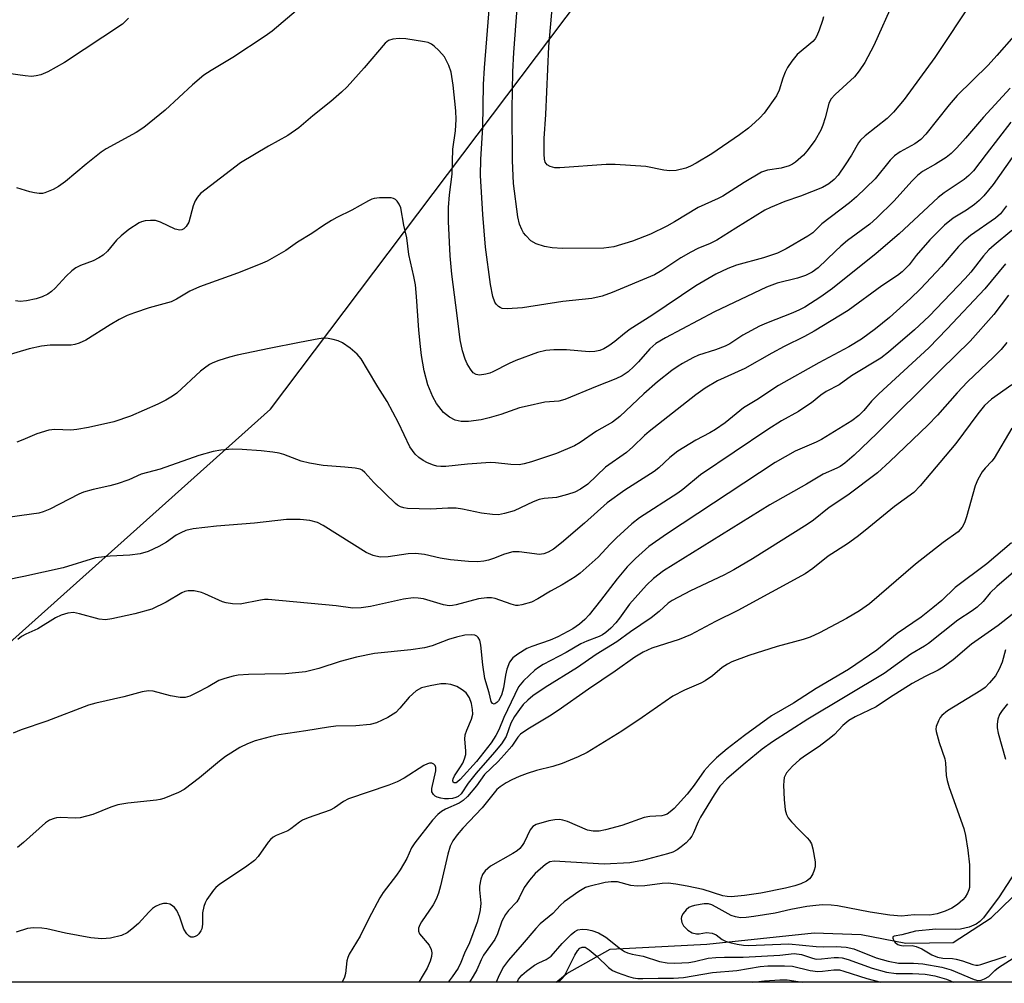
# Model space of a CAD drawing. Units: inches. Extents: x 1273765 to 1279765, y 537451 to 541451.
# Drawn here: x 1274477 to 1274702, y 537451 to 537670 of the extents above; entities that cross this region are included whole.
import ezdxf

# ---------------------------------------------------------------- set-up
doc = ezdxf.new("R2010")
doc.units = ezdxf.units.IN
doc.header["$MEASUREMENT"] = 0
for name, color, linetype in [('HYDRO-Single Line Stream', 4, 'Continuous'), ('NTRL-Trees', 3, 'Continuous'), ('Undefined', 1, 'Continuous')]:
    doc.layers.add(name, color=color, linetype=linetype)

msp = doc.modelspace()

# ---------------------------------------------------------------- linework, layer by layer
at = {"layer": 'HYDRO-Single Line Stream'}
msp.add_lwpolyline([(1274599.6, 537451.34), (1274599.61, 537451.35), (1274602.06, 537453.28), (1274611.88, 537458.87), (1274633.9, 537459.98), (1274658.33, 537462.55), (1274669.05, 537462.2), (1274679.24, 537460.23), (1274689.98, 537460.35), (1274698.67, 537465.98), (1274715.83, 537482.6)], dxfattribs=at)
at = {"layer": 'NTRL-Trees'}
for points in [[(1274455.54, 537511.14, 0), (1274534.58, 537581.77, 0), (1274611.94, 537684.35, 0), (1274642.18, 537824.07, 0), (1274642.88, 537866.25, 0), (1274647.37, 537940.88, 0), (1274647.88, 537995.31, 0), (1274645.37, 538037.69, 0), (1274645.75, 538074, 0), (1274646.38, 538094.12, 0), (1274642.37, 538122.38, 0), (1274632.25, 538148.62, 0), (1274630.75, 538160.69, 0), (1274635.37, 538175.81, 0), (1274644.87, 538193.5, 0), (1274672.62, 538219.19, 0)], [(1277310.63, 537451.06, 0), (1273922.86, 537451.41, 0)]]:
    msp.add_polyline3d(points, dxfattribs=at)
at = {"layer": 'Undefined'}
for points, elevation in [([(1274660.5, 537671.09), (1274660.29, 537670.26), (1274659.53, 537668.06), (1274658.96, 537666.73), (1274658.56, 537666.07), (1274658.05, 537665.46), (1274654.5, 537662.52), (1274653.24, 537660.99), (1274652.26, 537659.5), (1274651.73, 537658.48), (1274651.23, 537657.14), (1274650.38, 537654.38), (1274649.76, 537653.06), (1274646.95, 537649.11), (1274645.99, 537648.04), (1274644.94, 537647.06), (1274643.42, 537645.74), (1274641.36, 537644.2), (1274635.05, 537639.91), (1274631.51, 537637.75), (1274630.21, 537637.04), (1274629.11, 537636.6), (1274626.91, 537636.12), (1274625.52, 537635.98), (1274624.11, 537636.14), (1274620.06, 537636.96), (1274613.02, 537637.42), (1274611.02, 537637.42), (1274600.43, 537636.69), (1274599.29, 537636.71), (1274598.22, 537637), (1274597.54, 537637.39), (1274597.13, 537637.96), (1274596.94, 537638.69), (1274596.87, 537639.81), (1274596.9, 537643.4), (1274597.3, 537648.86), (1274597.93, 537664.32), (1274599.93, 537686.76)], 430), ([(1274676.59, 537674.86), (1274671.93, 537664.51), (1274669.93, 537660.7), (1274668.63, 537658.74), (1274667.52, 537657.37), (1274663.17, 537653.39), (1274662.19, 537652.34), (1274661.72, 537651.36), (1274660.9, 537648.06), (1274660.34, 537646.37), (1274659.88, 537645.29), (1274658.59, 537643.02), (1274656.72, 537640.51), (1274655.9, 537639.55), (1274654.12, 537637.99), (1274653.39, 537637.49), (1274652.66, 537637.14), (1274650.82, 537636.58), (1274647.72, 537636.18), (1274646.38, 537635.67), (1274642.39, 537633.33), (1274637.54, 537630.22), (1274636.53, 537629.69), (1274631.97, 537627.65), (1274626.58, 537624.38), (1274624.78, 537623.38), (1274621.12, 537621.59), (1274617.02, 537619.98), (1274612.72, 537618.71), (1274610.45, 537618.39), (1274601.06, 537618.31), (1274598.71, 537618.46), (1274596.99, 537618.77), (1274595.1, 537619.43), (1274593.88, 537620.1), (1274592.69, 537621.27), (1274592.19, 537621.93), (1274591.8, 537622.62), (1274591.29, 537623.84), (1274590.91, 537625.51), (1274589.9, 537633.1), (1274589.64, 537638.33), (1274589.59, 537650.06), (1274589.76, 537658.54), (1274589.96, 537662.97), (1274591.03, 537677.13)], 428), ([(1274541.91, 537673.73), (1274534.94, 537667.79), (1274533.33, 537666.64), (1274526.03, 537661.81), (1274521.06, 537658.88), (1274519.43, 537657.81), (1274516.84, 537655.6), (1274510.61, 537649.85), (1274505.72, 537645.9), (1274504, 537644.76), (1274497.17, 537640.98), (1274496.01, 537640.27), (1274492.58, 537637.55), (1274487.92, 537633.57), (1274486.35, 537632.47), (1274485.09, 537631.78), (1274483.23, 537631), (1274482.69, 537630.88), (1274481.89, 537630.86), (1274480.82, 537630.99), (1274479.75, 537631.22), (1274476.81, 537632.17)], 426), ([(1274694.57, 537675.03), (1274685.83, 537661.84), (1274678.83, 537652.25), (1274676.44, 537649.36), (1274674.97, 537647.96), (1274669.95, 537643.97), (1274668.91, 537643), (1274668.45, 537642.38), (1274666.84, 537639.6), (1274665.45, 537637.39), (1274663.82, 537635.03), (1274662.94, 537634.01), (1274661.69, 537633.03), (1274660.24, 537632.24), (1274655.26, 537630.27), (1274651.7, 537629), (1274648.43, 537627.65), (1274647.15, 537627.04), (1274640.51, 537622.97), (1274636.21, 537620.22), (1274634.7, 537619.48), (1274631.85, 537618.35), (1274630.27, 537617.53), (1274628.02, 537616.19), (1274623.67, 537613.3), (1274621.97, 537612.36), (1274612.35, 537608.28), (1274610.11, 537607.48), (1274607.77, 537606.97), (1274601.11, 537606.29), (1274591.95, 537604.82), (1274588.46, 537604.6), (1274587.34, 537604.7), (1274586.86, 537604.88), (1274586.46, 537605.15), (1274585.94, 537605.68), (1274585.66, 537606.11), (1274585.19, 537607.37), (1274584.65, 537610.14), (1274583.55, 537618.67), (1274582.94, 537626.04), (1274582.4, 537634.98), (1274582.45, 537638.64), (1274582.89, 537645.84), (1274583.07, 537655.63), (1274583.31, 537659.45), (1274584.52, 537674.55)], 426), ([(1274502.28, 537670.73), (1274500.85, 537669.41), (1274487.7, 537660.67), (1274483.85, 537658.56), (1274482.27, 537657.88), (1274481.23, 537657.64), (1274480.17, 537657.52), (1274478.75, 537657.62), (1274474.86, 537658.17)], 428), ([(1274703.8, 537666.7), (1274699.97, 537662.27), (1274697.94, 537660.07), (1274690.89, 537653.15), (1274689.11, 537651.03), (1274683.78, 537644.38), (1274682.61, 537643.12), (1274681.29, 537642.19), (1274677.91, 537640.35), (1274676.63, 537639.42), (1274675.64, 537638.42), (1274672.24, 537634.2), (1274668, 537630.11), (1274666.43, 537628.76), (1274660.11, 537623.91), (1274658.05, 537621.93), (1274656.95, 537621.13), (1274651.98, 537618.26), (1274650.03, 537617.3), (1274646.8, 537616.23), (1274640.65, 537614.57), (1274638.7, 537613.8), (1274636, 537612.51), (1274631.4, 537609.8), (1274621.43, 537603.07), (1274616.46, 537599.97), (1274615.16, 537599), (1274612.98, 537597.14), (1274611.64, 537596.17), (1274610.47, 537595.48), (1274609.53, 537595.11), (1274608.46, 537594.9), (1274607.1, 537594.8), (1274602.01, 537595.27), (1274599.06, 537595.26), (1274597.3, 537595.14), (1274595.36, 537594.63), (1274590.43, 537592.86), (1274588.91, 537592.17), (1274585.23, 537590.27), (1274584.48, 537589.95), (1274583.62, 537589.7), (1274582.17, 537589.5), (1274581.39, 537589.62), (1274580.76, 537590.04), (1274580.1, 537590.89), (1274579.38, 537592.09), (1274578.91, 537593.12), (1274578.33, 537595.04), (1274577.73, 537597.55), (1274577.08, 537603.08), (1274575.83, 537612.51), (1274575.48, 537616.67), (1274575.08, 537624.5), (1274575.1, 537627.63), (1274575.33, 537630.54), (1274575.91, 537635.22), (1274576.06, 537640.95), (1274576.73, 537645.08), (1274576.84, 537647.67), (1274576.77, 537649.7), (1274576.19, 537655.5), (1274575.71, 537658.46), (1274575.22, 537660.02), (1274574.19, 537661.93), (1274572.9, 537663.41), (1274571.86, 537664.36), (1274571.2, 537664.85), (1274570.45, 537665.19), (1274569.63, 537665.39), (1274565.36, 537666.08), (1274563.91, 537666.16), (1274562.44, 537666.01), (1274561.47, 537665.69), (1274560.67, 537665.06), (1274555.89, 537659.42), (1274552, 537655.16), (1274550.77, 537653.92), (1274548.33, 537651.77), (1274544.23, 537648.54), (1274541.01, 537645.78), (1274538.55, 537644.02), (1274534.12, 537641.64), (1274527.72, 537637.84), (1274518.64, 537630.82), (1274517.95, 537630.03), (1274517.41, 537629.17), (1274517.01, 537628.06), (1274515.95, 537624.33), (1274515.4, 537623.37), (1274514.86, 537622.82), (1274514.42, 537622.61), (1274513.92, 537622.54), (1274512.88, 537622.7), (1274509.5, 537624.36), (1274508.42, 537624.68), (1274507.25, 537624.71), (1274506.07, 537624.6), (1274505.22, 537624.41), (1274504.71, 537624.19), (1274502.34, 537622.68), (1274500.55, 537621.2), (1274499.5, 537620.19), (1274497.44, 537617.73), (1274496.52, 537616.84), (1274495.53, 537616.22), (1274494.22, 537615.56), (1274491.29, 537614.43), (1274490.29, 537613.93), (1274489.38, 537613.22), (1274488.08, 537612.03), (1274485.55, 537609.3), (1274484.74, 537608.52), (1274483.92, 537607.96), (1274482.58, 537607.33), (1274481.2, 537606.85), (1274478.99, 537606.4), (1274477.61, 537606.28), (1274476.52, 537606.42)], 424), ([(1274702.95, 537654.82), (1274696.89, 537648.2), (1274692.85, 537643.42), (1274690.81, 537641.23), (1274689.53, 537639.97), (1274688.39, 537639.08), (1274685.98, 537637.49), (1274683.03, 537635.82), (1274681.86, 537634.95), (1274680.64, 537633.72), (1274676.47, 537629.13), (1274672.64, 537625.31), (1274671, 537623.9), (1274665.97, 537620.12), (1274664.42, 537618.87), (1274663.19, 537617.76), (1274659.26, 537613.91), (1274657.89, 537612.92), (1274656.4, 537612.17), (1274654.56, 537611.6), (1274649.9, 537610.41), (1274647.54, 537609.51), (1274635.7, 537603.91), (1274624.5, 537597.99), (1274622.3, 537596.7), (1274620.94, 537595.52), (1274618.33, 537592.5), (1274617.32, 537591.45), (1274615.98, 537590.27), (1274614.64, 537589.37), (1274613.21, 537588.65), (1274608.96, 537587.01), (1274601.62, 537583.92), (1274600.26, 537583.59), (1274597.07, 537583.32), (1274593, 537582.46), (1274591.27, 537582.03), (1274587.05, 537580.53), (1274584.37, 537579.76), (1274582.55, 537579.36), (1274579.69, 537578.98), (1274577.98, 537578.95), (1274576.62, 537579.22), (1274575.35, 537579.91), (1274574, 537581.02), (1274572.41, 537583.08), (1274571.55, 537584.59), (1274570.42, 537587.3), (1274569.6, 537590.45), (1274568.98, 537593.98), (1274568.72, 537596.01), (1274568.37, 537599.72), (1274567.85, 537607.38), (1274567.56, 537610.08), (1274567.24, 537611.93), (1274566.11, 537616.99), (1274565.65, 537620.78), (1274564.96, 537623.65), (1274564.23, 537627.61), (1274563.89, 537628.4), (1274563.41, 537629.11), (1274563.02, 537629.49), (1274562.56, 537629.73), (1274562.03, 537629.84), (1274560.87, 537629.89), (1274559.38, 537629.84), (1274558.22, 537629.71), (1274557.67, 537629.55), (1274556.88, 537629.19), (1274553.08, 537627.02), (1274549.72, 537625.39), (1274548.44, 537624.68), (1274546.68, 537623.59), (1274544, 537621.77), (1274540.74, 537619.76), (1274538.1, 537617.87), (1274533.8, 537615.46), (1274532.2, 537614.76), (1274527.05, 537612.74), (1274518.39, 537609.61), (1274516.25, 537608.62), (1274513.18, 537606.79), (1274511.95, 537606.18), (1274506.96, 537604.83), (1274503.61, 537603.7), (1274501.98, 537603.05), (1274500.13, 537602.17), (1274498.05, 537600.97), (1274492.55, 537597.45), (1274491.04, 537596.78), (1274490, 537596.47), (1274489.16, 537596.35), (1274484.45, 537596.34), (1274482.45, 537596.09), (1274479.65, 537595.47), (1274473.23, 537593.6)], 422), ([(1274703.47, 537639.03), (1274699.14, 537632.93), (1274696.97, 537630.32), (1274695.95, 537629.27), (1274694.85, 537628.32), (1274693.04, 537627.07), (1274690.04, 537625.24), (1274688.04, 537623.62), (1274684.66, 537620.3), (1274681.6, 537616.72), (1274680, 537614.58), (1274678.38, 537612.99), (1274677.32, 537612.17), (1274673.79, 537609.8), (1274666.12, 537604.24), (1274658.34, 537599.52), (1274656.19, 537598.32), (1274651.53, 537596), (1274648.7, 537594.49), (1274642.58, 537591.02), (1274636.35, 537588.17), (1274633.52, 537586.55), (1274631.44, 537585.02), (1274620.81, 537576.71), (1274619.72, 537575.77), (1274617.05, 537573.19), (1274615.61, 537571.9), (1274610.87, 537568.55), (1274606.82, 537564.72), (1274605.15, 537563.53), (1274603.87, 537562.84), (1274602.23, 537562.32), (1274599.72, 537561.68), (1274596.85, 537561.41), (1274595.72, 537561.19), (1274594.38, 537560.67), (1274590.08, 537558.65), (1274587.88, 537557.99), (1274586.49, 537557.73), (1274585.1, 537557.78), (1274582.59, 537558.1), (1274578.26, 537559.03), (1274576.84, 537559.22), (1274574.92, 537559.23), (1274571.1, 537559.03), (1274565.78, 537559.13), (1274564.95, 537559.28), (1274564.19, 537559.54), (1274563.48, 537559.91), (1274563.01, 537560.25), (1274558.12, 537565.04), (1274556.06, 537567.36), (1274555.45, 537567.85), (1274554.97, 537568.07), (1274553.84, 537568.32), (1274551.47, 537568.59), (1274546.58, 537568.91), (1274543.47, 537569.45), (1274541.53, 537569.93), (1274537.63, 537571.45), (1274536.58, 537571.73), (1274535.1, 537571.97), (1274532.45, 537572.28), (1274528.16, 537572.6), (1274525.88, 537572.62), (1274523.24, 537572.45), (1274521.55, 537572.12), (1274518.27, 537571.19), (1274509.46, 537568.09), (1274505.13, 537566.97), (1274502.36, 537565.69), (1274499.64, 537564.77), (1274497.99, 537564.3), (1274494.24, 537563.48), (1274491.99, 537562.84), (1274490.94, 537562.37), (1274484.37, 537559.02), (1274482.8, 537558.36), (1274481.81, 537558.11), (1274480.14, 537557.84), (1274470.84, 537556.57)], 418), ([(1274702.12, 537628.06), (1274700.75, 537626.25), (1274699.62, 537625.24), (1274693.98, 537621.27), (1274692.41, 537620), (1274691.21, 537618.76), (1274687.34, 537614.27), (1274682.55, 537609.17), (1274680.26, 537606.94), (1274675.49, 537602.65), (1274672.35, 537600.01), (1274669.16, 537597.67), (1274666.27, 537595.98), (1274659.42, 537592.32), (1274650.22, 537587.11), (1274645.28, 537583.89), (1274642.29, 537582.05), (1274638.07, 537578.68), (1274635.92, 537577.13), (1274634.59, 537576.34), (1274631.42, 537574.68), (1274627.34, 537572.23), (1274625.5, 537570.75), (1274622.99, 537568.38), (1274621.96, 537567.54), (1274615.25, 537563.32), (1274611.22, 537560.46), (1274606.04, 537555.83), (1274600.82, 537551.33), (1274599.02, 537549.89), (1274597.81, 537549.2), (1274596.8, 537548.86), (1274595.74, 537548.71), (1274594.65, 537548.79), (1274591.21, 537549.28), (1274589.77, 537549.25), (1274587.82, 537548.76), (1274585.32, 537547.74), (1274584.25, 537547.38), (1274583.15, 537547.14), (1274581.73, 537547.01), (1274579.67, 537547.1), (1274575.56, 537547.45), (1274573.24, 537547.85), (1274569.65, 537548.69), (1274567.63, 537548.91), (1274565.91, 537548.84), (1274561.35, 537548.12), (1274559.58, 537548.06), (1274557.93, 537548.47), (1274556.36, 537549.12), (1274546.59, 537555.27), (1274545.28, 537555.92), (1274543.57, 537556.43), (1274541.32, 537556.63), (1274538.2, 537556.67), (1274530.94, 537555.79), (1274522.25, 537555.13), (1274516.98, 537554.49), (1274515.27, 537554.11), (1274514.18, 537553.64), (1274513.13, 537553.07), (1274510.87, 537551.48), (1274509.19, 537550.48), (1274506.74, 537549.39), (1274504.9, 537548.86), (1274502.57, 537548.49), (1274498.1, 537548.29), (1274494.7, 537547.89), (1274487.37, 537545.65), (1274478.45, 537543.66), (1274470.5, 537542.05)], 416), ([(1274703.37, 537622.41), (1274699.34, 537619.11), (1274698.09, 537617.99), (1274696.94, 537616.64), (1274694.04, 537612.94), (1274692.76, 537611.49), (1274684.57, 537602.96), (1274681.21, 537599.82), (1274675.3, 537594.75), (1274673.52, 537593.37), (1274666.89, 537589.35), (1274664.06, 537587.31), (1274661.08, 537585.81), (1274659.88, 537584.96), (1274657.74, 537583.2), (1274656.27, 537582.19), (1274654.76, 537581.24), (1274650.96, 537579.1), (1274647.82, 537577.13), (1274632.49, 537566.83), (1274628.48, 537563.49), (1274627.34, 537562.64), (1274618.63, 537557.05), (1274616.85, 537555.64), (1274613.39, 537552.45), (1274611.93, 537551.03), (1274609.21, 537548.07), (1274605.09, 537544.39), (1274603.92, 537543.57), (1274600.99, 537541.78), (1274598.34, 537540.32), (1274595.45, 537538.57), (1274593.97, 537537.85), (1274591.78, 537537.18), (1274590.96, 537537.05), (1274590.42, 537537.07), (1274589.36, 537537.33), (1274585.7, 537538.62), (1274584.93, 537538.78), (1274583.85, 537538.82), (1274581.9, 537538.58), (1274576.87, 537537.21), (1274576.03, 537537.05), (1274575.29, 537537.01), (1274573.95, 537537.21), (1274569.41, 537538.56), (1274568.23, 537538.75), (1274567.1, 537538.79), (1274564.89, 537538.53), (1274557.35, 537536.8), (1274555.24, 537536.52), (1274553.3, 537536.47), (1274549.56, 537537.01), (1274534.07, 537538.41), (1274533.19, 537538.41), (1274532.31, 537538.31), (1274527.66, 537537.39), (1274525.93, 537537.41), (1274524.5, 537537.64), (1274523.67, 537537.89), (1274519.66, 537539.73), (1274518.84, 537540.04), (1274517.19, 537540.4), (1274515.84, 537540.44), (1274515.1, 537540.27), (1274514.36, 537539.96), (1274510.8, 537537.81), (1274507.58, 537536.26), (1274503.7, 537535.17), (1274498.44, 537534.03), (1274496.98, 537533.83), (1274495.56, 537533.93), (1274491.11, 537535.2), (1274489.74, 537535.46), (1274488.46, 537535.35), (1274486.89, 537534.87), (1274485.61, 537534.24), (1274481.58, 537531.78), (1274478.85, 537530.52), (1274477.89, 537529.99), (1274477.02, 537529.32)], 414), ([(1274701.91, 537526.94), (1274701.13, 537524.19), (1274700.47, 537522.59), (1274699.62, 537521.03), (1274698.31, 537519.44), (1274697.26, 537518.42), (1274696.31, 537517.73), (1274688.7, 537513.09), (1274687.41, 537511.99), (1274687.06, 537511.55), (1274686.63, 537510.81), (1274686.14, 537509.49), (1274686.09, 537508.94), (1274686.15, 537508.4), (1274686.8, 537505.9), (1274688.14, 537502.13), (1274688.29, 537501.23), (1274688.45, 537498.36), (1274688.62, 537497.23), (1274689.13, 537495.6), (1274692.46, 537486.33), (1274692.82, 537484.67), (1274693.35, 537481.34), (1274693.7, 537478.01), (1274693.75, 537474.27), (1274693.69, 537472.85), (1274693.58, 537472.31), (1274693.28, 537471.57), (1274692.72, 537470.65), (1274692.21, 537470.03), (1274690.99, 537468.97), (1274689.7, 537468.16), (1274688.2, 537467.49), (1274686.35, 537466.84), (1274684.69, 537466.59), (1274681.15, 537466.65), (1274678.27, 537466.38), (1274675.59, 537466.59), (1274671.1, 537467.24), (1274663.65, 537468.71), (1274662.23, 537468.85), (1274660.24, 537468.91), (1274658.77, 537468.81), (1274656.71, 537468.54), (1274653.06, 537467.84), (1274649.48, 537467.05), (1274644.61, 537466.25), (1274642.91, 537466.02), (1274641.57, 537465.98), (1274640.45, 537466.16), (1274639.48, 537466.51), (1274636.06, 537468.41), (1274635.04, 537468.9), (1274634.28, 537469.12), (1274633.3, 537469.16), (1274631.11, 537468.81), (1274630.32, 537468.56), (1274629.85, 537468.3), (1274629.22, 537467.77), (1274628.52, 537466.94), (1274628.17, 537466.25), (1274628.11, 537465.72), (1274628.24, 537464.91), (1274628.61, 537464.17), (1274629.63, 537463.17), (1274630.6, 537462.57), (1274631.58, 537462.34), (1274632.16, 537462.36), (1274633.87, 537462.65), (1274635.13, 537462.49), (1274636.08, 537462.08), (1274637.44, 537461.05), (1274638.15, 537460.67), (1274639.14, 537460.34), (1274640.85, 537459.95), (1274642.24, 537459.72), (1274643.34, 537459.68), (1274652.63, 537460.08), (1274658.8, 537459.44), (1274660.39, 537459.39), (1274663.39, 537459.45), (1274665.66, 537459.28), (1274667.36, 537458.89), (1274672.47, 537456.88), (1274675.22, 537456.11), (1274677.59, 537455.66), (1274680.96, 537455.64), (1274683.12, 537455.48), (1274687.45, 537454.73), (1274689.58, 537454.16), (1274694.81, 537451.92), (1274695.59, 537451.72), (1274696.38, 537451.79), (1274697.17, 537452.07), (1274698.15, 537452.62), (1274699.48, 537453.95), (1274700.32, 537454.65), (1274704.53, 537457.34)], 396), ([(1274702.37, 537514.68), (1274701.18, 537513.18), (1274700.56, 537512.24), (1274700.18, 537511.18), (1274700.02, 537510.05), (1274700.05, 537509.25), (1274700.28, 537507.97), (1274701.94, 537502.07)], 394), ([(1274703.94, 537476.13), (1274700.45, 537470.75), (1274696.88, 537465.93), (1274696.11, 537465.13), (1274695.24, 537464.5), (1274693.65, 537463.87), (1274691.7, 537463.39), (1274690.59, 537463.33), (1274686.03, 537463.38), (1274681.4, 537462.9), (1274678.3, 537462.09), (1274676.55, 537461.78), (1274676.28, 537461.61), (1274676.25, 537461.31), (1274676.52, 537460.71), (1274676.83, 537460.32), (1274677.39, 537459.89), (1274677.84, 537459.71), (1274678.62, 537459.59), (1274680.64, 537459.63), (1274681.62, 537459.47), (1274682.9, 537458.94), (1274685.15, 537457.57), (1274686.43, 537457.02), (1274687.68, 537456.76), (1274689.86, 537456.69), (1274690.7, 537456.58), (1274692.1, 537456.18), (1274694.52, 537455.32), (1274695.14, 537455.19), (1274695.72, 537455.21), (1274696.29, 537455.36), (1274702.06, 537457.26)], 394)]:
    msp.add_lwpolyline(points, dxfattribs=dict(at, elevation=elevation))
for points in [[(1274703.11, 537647.11, 420), (1274697.55, 537639.77, 420), (1274694.6, 537636, 420), (1274693.61, 537634.98, 420), (1274692.53, 537634.05, 420), (1274687.95, 537630.98, 420), (1274686.59, 537629.95, 420), (1274677.74, 537621.65, 420), (1274672.51, 537617.16, 420), (1274662.56, 537609.2, 420), (1274659.89, 537607.35, 420), (1274656.23, 537605.01, 420), (1274655.02, 537604.34, 420), (1274653.54, 537603.65, 420), (1274647.52, 537601.32, 420), (1274645.93, 537600.62, 420), (1274642.15, 537598.61, 420), (1274639.17, 537596.66, 420), (1274638.12, 537596.1, 420), (1274635.9, 537595.24, 420), (1274632.06, 537594.06, 420), (1274630.74, 537593.43, 420), (1274628.4, 537592.17, 420), (1274627.4, 537591.56, 420), (1274625.99, 537590.55, 420), (1274622.72, 537587.97, 420), (1274619.61, 537585.25, 420), (1274614.11, 537580.07, 420), (1274612.41, 537578.76, 420), (1274608.77, 537576.75, 420), (1274605.05, 537574.16, 420), (1274603.76, 537573.43, 420), (1274599.66, 537571.67, 420), (1274594.02, 537569.79, 420), (1274592.33, 537569.3, 420), (1274591.2, 537569.11, 420), (1274589.32, 537569.14, 420), (1274585.81, 537569.53, 420), (1274584.7, 537569.58, 420), (1274579.42, 537569.25, 420), (1274574.53, 537568.73, 420), (1274573.38, 537568.68, 420), (1274572.47, 537568.78, 420), (1274571.66, 537569.01, 420), (1274570.33, 537569.54, 420), (1274569.32, 537570.05, 420), (1274568.38, 537570.72, 420), (1274567.54, 537571.49, 420), (1274566.33, 537573.19, 420), (1274563.74, 537578.63, 420), (1274561.12, 537583.52, 420), (1274559.01, 537586.84, 420), (1274556.7, 537590.82, 420), (1274555.21, 537593.21, 420), (1274554.29, 537594.29, 420), (1274552.69, 537595.61, 420), (1274551.01, 537596.82, 420), (1274549.95, 537597.3, 420), (1274548.83, 537597.65, 420), (1274547.69, 537597.88, 420), (1274546.63, 537597.9, 420), (1274545.56, 537597.8, 420), (1274541.2, 537596.9, 420), (1274534.25, 537595.6, 420), (1274527.02, 537594.07, 420), (1274525.27, 537593.62, 420), (1274522.78, 537592.82, 420), (1274521.42, 537592.3, 420), (1274520.68, 537591.9, 420), (1274519.55, 537591.11, 420), (1274518.66, 537590.39, 420), (1274513.22, 537585.38, 420), (1274512.28, 537584.7, 420), (1274510.76, 537583.84, 420), (1274508.94, 537582.91, 420), (1274502.67, 537580.15, 420), (1274498.88, 537578.86, 420), (1274493.18, 537577.6, 420), (1274490.46, 537577.11, 420), (1274489.1, 537577.01, 420), (1274485.5, 537577.13, 420), (1274484.1, 537576.95, 420), (1274481.38, 537576.17, 420), (1274478.21, 537574.78, 420), (1274476.86, 537574.28, 420)], [(1274701.94, 537614.81, 412), (1274697.19, 537609.14, 412), (1274688.61, 537600.02, 412), (1274684.44, 537595.75, 412), (1274673.11, 537585.26, 412), (1274671.45, 537583.57, 412), (1274669.67, 537581.45, 412), (1274668.55, 537580.3, 412), (1274666.91, 537579.11, 412), (1274660.01, 537574.83, 412), (1274658.82, 537574.23, 412), (1274654.02, 537572.17, 412), (1274649.45, 537569.58, 412), (1274624.74, 537553.3, 412), (1274620.73, 537550.46, 412), (1274617.69, 537547.78, 412), (1274615.8, 537545.83, 412), (1274613.47, 537543.14, 412), (1274609.72, 537538.2, 412), (1274607.13, 537534.96, 412), (1274606.15, 537533.91, 412), (1274604.9, 537532.79, 412), (1274603.43, 537531.75, 412), (1274600.02, 537529.93, 412), (1274598.23, 537529.2, 412), (1274594.06, 537527.72, 412), (1274592.97, 537527.24, 412), (1274590.91, 537526.02, 412), (1274589.74, 537525.12, 412), (1274589.02, 537524.14, 412), (1274588.41, 537522.56, 412), (1274588.09, 537521.18, 412), (1274587.64, 537518.29, 412), (1274587.16, 537516.64, 412), (1274586.46, 537515.35, 412), (1274586.12, 537514.95, 412), (1274585.68, 537514.68, 412), (1274585.49, 537514.64, 412), (1274585.15, 537514.74, 412), (1274584.8, 537515.19, 412), (1274584.35, 537517.2, 412), (1274583.41, 537520.46, 412), (1274582.91, 537523.59, 412), (1274582.48, 537528.02, 412), (1274582.23, 537529.14, 412), (1274581.87, 537529.78, 412), (1274581.53, 537530.09, 412), (1274581.07, 537530.29, 412), (1274580.27, 537530.39, 412), (1274578.85, 537530.28, 412), (1274576.96, 537529.89, 412), (1274575.11, 537529.3, 412), (1274571.38, 537527.92, 412), (1274569.67, 537527.46, 412), (1274566.55, 537526.97, 412), (1274558.25, 537526.11, 412), (1274554.16, 537525.33, 412), (1274550.43, 537524.29, 412), (1274545.55, 537522.74, 412), (1274542.53, 537521.95, 412), (1274538, 537521.5, 412), (1274533.31, 537521.47, 412), (1274529.55, 537521.32, 412), (1274527.23, 537521.19, 412), (1274526.1, 537521.01, 412), (1274524.16, 537520.47, 412), (1274522.81, 537520, 412), (1274520.36, 537518.56, 412), (1274517.77, 537517.21, 412), (1274516.2, 537516.46, 412), (1274515.13, 537516.13, 412), (1274514.04, 537516.13, 412), (1274511.82, 537516.5, 412), (1274507.89, 537517.6, 412), (1274506.78, 537517.61, 412), (1274505.39, 537517.39, 412), (1274501.17, 537516.25, 412), (1274494.84, 537514.81, 412), (1274493.18, 537514.35, 412), (1274483.63, 537510.75, 412), (1274477.85, 537508.75, 412), (1274476.03, 537508.01, 412)], [(1274702.64, 537607.67, 410), (1274699.24, 537603.28, 410), (1274693.89, 537597.2, 410), (1274687.19, 537590.73, 410), (1274672.61, 537576.25, 410), (1274667.45, 537571.32, 410), (1274665.33, 537569.45, 410), (1274664.29, 537568.7, 410), (1274663.55, 537568.3, 410), (1274660.4, 537566.95, 410), (1274656.63, 537564.72, 410), (1274648.24, 537559.97, 410), (1274624.08, 537544.92, 410), (1274621.75, 537543.19, 410), (1274620.16, 537541.67, 410), (1274616.32, 537537.35, 410), (1274614.04, 537534.15, 410), (1274613.19, 537533.09, 410), (1274612.04, 537531.89, 410), (1274610.9, 537530.93, 410), (1274610.18, 537530.41, 410), (1274609.43, 537530.02, 410), (1274606.6, 537528.97, 410), (1274605.27, 537528.35, 410), (1274601.9, 537526.38, 410), (1274596.68, 537523.63, 410), (1274595.6, 537522.96, 410), (1274594.76, 537522.32, 410), (1274592.19, 537519.9, 410), (1274591.08, 537518.57, 410), (1274587.73, 537511.6, 410), (1274586.56, 537508.74, 410), (1274585.87, 537507.5, 410), (1274584.79, 537505.83, 410), (1274581.48, 537501.59, 410), (1274577.74, 537497.49, 410), (1274577.16, 537496.91, 410), (1274576.82, 537496.7, 410), (1274576.38, 537496.71, 410), (1274576.17, 537496.88, 410), (1274576.11, 537497.21, 410), (1274576.19, 537497.61, 410), (1274576.49, 537498.28, 410), (1274577.72, 537500.1, 410), (1274578.35, 537501.2, 410), (1274578.75, 537502.15, 410), (1274579.03, 537503.15, 410), (1274579.08, 537503.98, 410), (1274578.85, 537506.62, 410), (1274578.93, 537507.64, 410), (1274579.27, 537508.72, 410), (1274580.38, 537511.16, 410), (1274580.65, 537512.33, 410), (1274580.6, 537513.42, 410), (1274580.32, 537514.79, 410), (1274579.86, 537516.08, 410), (1274579.14, 537517.15, 410), (1274578.24, 537517.89, 410), (1274576.97, 537518.62, 410), (1274575.6, 537519.1, 410), (1274574.48, 537519.27, 410), (1274573.34, 537519.21, 410), (1274570.97, 537518.8, 410), (1274568.96, 537518.29, 410), (1274567.77, 537517.67, 410), (1274566.14, 537516.16, 410), (1274564.05, 537513.67, 410), (1274563.08, 537512.71, 410), (1274561.29, 537511.54, 410), (1274558.71, 537510.34, 410), (1274557.29, 537510.01, 410), (1274554.04, 537509.64, 410), (1274549.47, 537509.56, 410), (1274547.79, 537509.38, 410), (1274542.59, 537508.52, 410), (1274536.46, 537507.66, 410), (1274534.47, 537507.2, 410), (1274531.1, 537506.26, 410), (1274529.33, 537505.56, 410), (1274527.58, 537504.72, 410), (1274524.37, 537502.67, 410), (1274522.96, 537501.62, 410), (1274518.44, 537497.86, 410), (1274514.94, 537495.2, 410), (1274513.63, 537494.52, 410), (1274510.32, 537493.16, 410), (1274509.47, 537492.89, 410), (1274508.6, 537492.73, 410), (1274502.11, 537492.06, 410), (1274499.86, 537491.66, 410), (1274498.22, 537491.16, 410), (1274494.14, 537489.46, 410), (1274491.25, 537488.75, 410), (1274490.09, 537488.64, 410), (1274486.69, 537488.81, 410), (1274485.87, 537488.74, 410), (1274485.33, 537488.61, 410), (1274484.29, 537488.19, 410), (1274483.35, 537487.58, 410), (1274478.35, 537483.08, 410), (1274476.98, 537481.99, 410)], [(1274702.21, 537596.91, 408), (1274700.95, 537595.35, 408), (1274699.19, 537593.58, 408), (1274693.28, 537587.97, 408), (1274690.92, 537585.46, 408), (1274686.42, 537580.38, 408), (1274684.27, 537578.14, 408), (1274675.59, 537569.84, 408), (1274672.77, 537567.3, 408), (1274666.06, 537562.16, 408), (1274661.75, 537559.39, 408), (1274658.18, 537556.49, 408), (1274656.74, 537555.47, 408), (1274644.34, 537547.67, 408), (1274640.07, 537545.17, 408), (1274637.76, 537543.94, 408), (1274630.24, 537540.42, 408), (1274626.05, 537538.21, 408), (1274625.15, 537537.56, 408), (1274623.07, 537535.69, 408), (1274621.24, 537534.23, 408), (1274616.51, 537531.05, 408), (1274613.43, 537528.8, 408), (1274608.74, 537525.93, 408), (1274604.46, 537522.97, 408), (1274597.15, 537518.39, 408), (1274594.33, 537516.5, 408), (1274593.19, 537515.54, 408), (1274592.13, 537514.5, 408), (1274591.25, 537513.41, 408), (1274590.11, 537511.81, 408), (1274589.29, 537510.25, 408), (1274588.2, 537507.26, 408), (1274587.18, 537505.58, 408), (1274585.59, 537503.67, 408), (1274581.39, 537498.9, 408), (1274579.57, 537496.63, 408), (1274578, 537494.16, 408), (1274577.32, 537493.56, 408), (1274576.81, 537493.35, 408), (1274575.98, 537493.16, 408), (1274575.1, 537493.07, 408), (1274574.22, 537493.08, 408), (1274573.36, 537493.18, 408), (1274572.55, 537493.41, 408), (1274572.08, 537493.67, 408), (1274571.68, 537494.01, 408), (1274571.35, 537494.66, 408), (1274571.34, 537495.44, 408), (1274572.19, 537499.42, 408), (1274572.25, 537500.21, 408), (1274572.08, 537500.65, 408), (1274571.75, 537500.98, 408), (1274571.31, 537501.18, 408), (1274570.81, 537501.18, 408), (1274570.29, 537501.03, 408), (1274569.52, 537500.64, 408), (1274564.99, 537497.78, 408), (1274563.43, 537496.94, 408), (1274561.53, 537496.18, 408), (1274552.35, 537493.02, 408), (1274551.2, 537492.42, 408), (1274549.13, 537491, 408), (1274548.15, 537490.45, 408), (1274543.15, 537488.74, 408), (1274541.86, 537488.2, 408), (1274541.17, 537487.78, 408), (1274539.18, 537486.24, 408), (1274538.49, 537485.78, 408), (1274535.89, 537484.73, 408), (1274535.18, 537484.35, 408), (1274534.58, 537483.81, 408), (1274534.06, 537483.17, 408), (1274531.74, 537479.9, 408), (1274530.96, 537479.05, 408), (1274528.87, 537477.47, 408), (1274523.07, 537473.62, 408), (1274522.17, 537472.9, 408), (1274521.6, 537472.26, 408), (1274520.11, 537470.13, 408), (1274519.71, 537469.36, 408), (1274519.4, 537468.55, 408), (1274519.11, 537467.14, 408), (1274519.12, 537464.54, 408), (1274518.94, 537463.49, 408), (1274518.72, 537463, 408), (1274518.26, 537462.34, 408), (1274517.88, 537461.97, 408), (1274517.46, 537461.7, 408), (1274517.01, 537461.55, 408), (1274516.48, 537461.58, 408), (1274516.07, 537461.8, 408), (1274515.51, 537462.33, 408), (1274514.86, 537463.35, 408), (1274513.95, 537466.13, 408), (1274513.22, 537467.62, 408), (1274512.69, 537468.32, 408), (1274512.3, 537468.68, 408), (1274511.68, 537469.05, 408), (1274510.97, 537469.24, 408), (1274510.2, 537469.21, 408), (1274509.42, 537469, 408), (1274508.41, 537468.53, 408), (1274507.7, 537468.09, 408), (1274506.86, 537467.29, 408), (1274504.51, 537464.69, 408), (1274503.04, 537463.37, 408), (1274501.93, 537462.52, 408), (1274500.64, 537461.95, 408), (1274498.15, 537461.3, 408), (1274496.21, 537461.21, 408), (1274493.7, 537461.41, 408), (1274487.9, 537462.46, 408), (1274483.67, 537463.46, 408), (1274482.55, 537463.65, 408), (1274480.65, 537463.72, 408), (1274479.25, 537463.51, 408), (1274476.71, 537462.72, 408)], [(1274703.37, 537587.32, 406), (1274698.71, 537584, 406), (1274697.16, 537582.62, 406), (1274695.62, 537580.72, 406), (1274690.61, 537573.93, 406), (1274682.46, 537564.29, 406), (1274681.02, 537562.82, 406), (1274676.66, 537559.62, 406), (1274669.99, 537554.12, 406), (1274668.14, 537552.68, 406), (1274665.96, 537551.1, 406), (1274661.52, 537548.28, 406), (1274658.08, 537545.46, 406), (1274656.32, 537544.26, 406), (1274640.98, 537535.95, 406), (1274635.88, 537533.39, 406), (1274630.21, 537530.4, 406), (1274627.62, 537529.35, 406), (1274621.41, 537527.32, 406), (1274619.44, 537526.42, 406), (1274617.56, 537525.28, 406), (1274613.04, 537522.11, 406), (1274606.96, 537518.04, 406), (1274600.11, 537513.18, 406), (1274598.11, 537511.9, 406), (1274593.15, 537508.94, 406), (1274591.53, 537507.74, 406), (1274590.93, 537507.12, 406), (1274589.53, 537505.07, 406), (1274587.8, 537503.06, 406), (1274586.4, 537501.56, 406), (1274583.34, 537498.61, 406), (1274581.49, 537496, 406), (1274579.46, 537493.61, 406), (1274578.41, 537492.68, 406), (1274577.5, 537492.04, 406), (1274574.45, 537490.68, 406), (1274573.52, 537490.14, 406), (1274572.65, 537489.52, 406), (1274571.46, 537488.21, 406), (1274567.41, 537483.07, 406), (1274566.72, 537481.93, 406), (1274565.63, 537479.45, 406), (1274564.13, 537476.9, 406), (1274563.29, 537475.69, 406), (1274560.25, 537471.72, 406), (1274559.45, 537470.5, 406), (1274556.99, 537465.85, 406), (1274554.98, 537461.77, 406), (1274552.48, 537457.72, 406), (1274552.15, 537456.94, 406), (1274551.95, 537456.15, 406), (1274551.66, 537453.31, 406), (1274551.46, 537452.48, 406), (1274550.89, 537451.34, 406)], [(1274703.38, 537577.42, 404), (1274699.36, 537570.58, 404), (1274698.83, 537569.9, 404), (1274697.28, 537568.31, 404), (1274696.61, 537567.46, 404), (1274695.62, 537565.73, 404), (1274695.02, 537564.32, 404), (1274693.05, 537557.26, 404), (1274692.58, 537555.85, 404), (1274692.03, 537554.87, 404), (1274691.14, 537553.81, 404), (1274687.74, 537551.38, 404), (1274681.41, 537546.45, 404), (1274670.93, 537537.43, 404), (1274668.68, 537535.86, 404), (1274665.69, 537534.07, 404), (1274659.59, 537530.81, 404), (1274657.43, 537529.84, 404), (1274655.86, 537529.32, 404), (1274649.95, 537527.71, 404), (1274643.5, 537525.65, 404), (1274639.6, 537524.26, 404), (1274638.6, 537523.71, 404), (1274637.4, 537522.92, 404), (1274635.23, 537521.08, 404), (1274633.56, 537519.89, 404), (1274632.54, 537519.36, 404), (1274628.83, 537517.77, 404), (1274626.21, 537516.44, 404), (1274619.23, 537511.54, 404), (1274614.58, 537508.46, 404), (1274606.68, 537503.63, 404), (1274604.65, 537502.62, 404), (1274601, 537501.09, 404), (1274598.85, 537500.4, 404), (1274595.11, 537499.51, 404), (1274593.01, 537498.82, 404), (1274591.18, 537498.12, 404), (1274589.51, 537497.38, 404), (1274588.27, 537496.72, 404), (1274586.88, 537495.82, 404), (1274586.11, 537495.17, 404), (1274582.75, 537490.98, 404), (1274578.39, 537486.38, 404), (1274577.09, 537484.89, 404), (1274576.1, 537483.53, 404), (1274575.5, 537482.3, 404), (1274574.96, 537480.44, 404), (1274573.31, 537473.25, 404), (1274572.83, 537471.56, 404), (1274572.27, 537470.24, 404), (1274571.61, 537468.96, 404), (1274568.95, 537465.07, 404), (1274568.56, 537464.35, 404), (1274568.31, 537463.62, 404), (1274568.28, 537462.93, 404), (1274568.53, 537462.29, 404), (1274570.69, 537459.71, 404), (1274571.15, 537458.76, 404), (1274571.31, 537458.01, 404), (1274571.26, 537457.2, 404), (1274570.92, 537456.11, 404), (1274570.22, 537454.51, 404), (1274569.37, 537452.98, 404), (1274568.37, 537451.34, 404)], [(1274712.49, 537552.18, 400), (1274699.95, 537541.38, 400), (1274698.45, 537539.93, 400), (1274696.87, 537537.97, 400), (1274695.49, 537536.68, 400), (1274694.34, 537535.84, 400), (1274691.09, 537533.76, 400), (1274684.37, 537528.42, 400), (1274683.45, 537527.8, 400), (1274680.34, 537526.02, 400), (1274674.27, 537521.57, 400), (1274656.89, 537511.18, 400), (1274648.9, 537506.02, 400), (1274646.53, 537504.36, 400), (1274642.65, 537501.19, 400), (1274638.46, 537497.59, 400), (1274636.91, 537495.92, 400), (1274635.57, 537493.96, 400), (1274632.51, 537488.86, 400), (1274631.98, 537487.83, 400), (1274630.92, 537485.31, 400), (1274630.5, 537484.56, 400), (1274629.99, 537483.88, 400), (1274629.2, 537483.04, 400), (1274628.1, 537482.09, 400), (1274627.17, 537481.42, 400), (1274626.18, 537480.93, 400), (1274625, 537480.52, 400), (1274619.3, 537479, 400), (1274616.38, 537478.5, 400), (1274610.56, 537478.16, 400), (1274599.16, 537478.87, 400), (1274598.21, 537478.7, 400), (1274597.17, 537478.12, 400), (1274594.87, 537476.08, 400), (1274593.52, 537474.52, 400), (1274592.31, 537472.85, 400), (1274591.17, 537470.52, 400), (1274590.64, 537469.61, 400), (1274588.78, 537467.63, 400), (1274588.08, 537466.73, 400), (1274587.23, 537465.23, 400), (1274586.27, 537462.36, 400), (1274585.69, 537461.01, 400), (1274583.1, 537457.49, 400), (1274582.56, 537456.43, 400), (1274581.59, 537454.15, 400), (1274580.76, 537452.67, 400), (1274579.85, 537451.34, 400)], [(1274703.28, 537551.34, 402), (1274697.66, 537546.54, 402), (1274690.5, 537541.15, 402), (1274687.39, 537538.22, 402), (1274685.41, 537536.57, 402), (1274682.69, 537534.44, 402), (1274677.23, 537530.72, 402), (1274672.65, 537526.87, 402), (1274666.14, 537522.53, 402), (1274658.78, 537518.2, 402), (1274653.68, 537514.84, 402), (1274648.66, 537511.92, 402), (1274642.53, 537507.47, 402), (1274638.52, 537504.4, 402), (1274636.14, 537502.4, 402), (1274634.7, 537500.98, 402), (1274633.35, 537499.42, 402), (1274631.05, 537496.17, 402), (1274629.46, 537494.11, 402), (1274626.45, 537490.86, 402), (1274625.6, 537490.07, 402), (1274624.91, 537489.58, 402), (1274624.24, 537489.31, 402), (1274623.71, 537489.2, 402), (1274620.95, 537489.01, 402), (1274619.68, 537488.78, 402), (1274614.54, 537487.02, 402), (1274610.86, 537485.98, 402), (1274609.44, 537485.69, 402), (1274608.08, 537485.67, 402), (1274606.74, 537485.9, 402), (1274602.22, 537487.88, 402), (1274601.15, 537488.22, 402), (1274600.35, 537488.34, 402), (1274599.32, 537488.28, 402), (1274597.98, 537488.02, 402), (1274595.08, 537487.2, 402), (1274594.29, 537486.76, 402), (1274593.68, 537485.99, 402), (1274592.36, 537483.09, 402), (1274591.91, 537482.4, 402), (1274591.37, 537481.77, 402), (1274590.73, 537481.22, 402), (1274589.77, 537480.58, 402), (1274584.65, 537477.69, 402), (1274583.49, 537476.67, 402), (1274582.88, 537475.8, 402), (1274582.45, 537474.79, 402), (1274582.18, 537473.16, 402), (1274582.17, 537472.36, 402), (1274582.45, 537469.34, 402), (1274582.4, 537468.47, 402), (1274582.22, 537467.31, 402), (1274581.61, 537465.01, 402), (1274579.85, 537460.25, 402), (1274578.77, 537457.91, 402), (1274577.91, 537455.76, 402), (1274577.27, 537454.52, 402), (1274575.95, 537452.55, 402), (1274575.06, 537451.34, 402)], [(1274708.37, 537538.86, 398), (1274700.24, 537532.53, 398), (1274694.16, 537528.24, 398), (1274689.97, 537524.72, 398), (1274687.75, 537523.05, 398), (1274686.57, 537522.35, 398), (1274683.63, 537520.91, 398), (1274680.68, 537519.3, 398), (1274675.51, 537516.05, 398), (1274672.47, 537514.03, 398), (1274667.69, 537511.74, 398), (1274666.22, 537510.88, 398), (1274664.87, 537509.76, 398), (1274663.01, 537507.73, 398), (1274662.19, 537506.98, 398), (1274659.51, 537504.93, 398), (1274656.15, 537502.73, 398), (1274655.03, 537501.92, 398), (1274653.42, 537500.47, 398), (1274652.09, 537498.98, 398), (1274651.56, 537497.91, 398), (1274651.43, 537497.05, 398), (1274651.4, 537496.17, 398), (1274651.51, 537492.89, 398), (1274651.79, 537490.57, 398), (1274652.05, 537489.46, 398), (1274652.45, 537488.7, 398), (1274653.19, 537487.79, 398), (1274654.84, 537486.04, 398), (1274656.77, 537484.2, 398), (1274657.33, 537483.55, 398), (1274657.72, 537482.8, 398), (1274658.02, 537481.67, 398), (1274658.56, 537478.75, 398), (1274658.6, 537477.6, 398), (1274658.38, 537476.78, 398), (1274658.04, 537475.99, 398), (1274657.61, 537475.25, 398), (1274657.26, 537474.82, 398), (1274656.59, 537474.32, 398), (1274655.29, 537473.7, 398), (1274653.97, 537473.28, 398), (1274651.83, 537472.75, 398), (1274646.2, 537471.59, 398), (1274642.51, 537471.05, 398), (1274639.43, 537470.78, 398), (1274638.59, 537470.79, 398), (1274637.56, 537470.96, 398), (1274633.11, 537472.38, 398), (1274629.47, 537473.19, 398), (1274626.84, 537473.65, 398), (1274625.09, 537473.85, 398), (1274623.79, 537473.81, 398), (1274619.82, 537473.24, 398), (1274618.09, 537473.15, 398), (1274616.63, 537473.35, 398), (1274613.62, 537474.13, 398), (1274612.17, 537474.17, 398), (1274610.74, 537473.98, 398), (1274607.03, 537473.08, 398), (1274606.29, 537472.84, 398), (1274604.79, 537471.97, 398), (1274601.44, 537469.59, 398), (1274600.59, 537468.84, 398), (1274598.85, 537466.96, 398), (1274595.99, 537464.63, 398), (1274594.98, 537463.57, 398), (1274591.9, 537459.93, 398), (1274588.73, 537456.36, 398), (1274587.62, 537454.84, 398), (1274586.63, 537452.93, 398), (1274585.95, 537451.34, 398)], [(1274590.74, 537451.34, 398), (1274591.08, 537452.01, 398), (1274591.81, 537452.88, 398), (1274592.88, 537453.83, 398), (1274594.7, 537455.16, 398), (1274595.66, 537455.71, 398), (1274597.37, 537456.51, 398), (1274598.46, 537457.26, 398), (1274601.01, 537460.09, 398), (1274603.03, 537462.14, 398), (1274603.87, 537462.88, 398), (1274604.56, 537463.26, 398), (1274605.57, 537463.42, 398), (1274606.66, 537463.31, 398), (1274607.75, 537463.11, 398), (1274609.29, 537462.54, 398), (1274610.89, 537461.53, 398), (1274614.29, 537458.89, 398), (1274615.19, 537458.33, 398), (1274615.89, 537458.01, 398), (1274616.91, 537457.73, 398), (1274619.42, 537457.24, 398), (1274623.11, 537456.04, 398), (1274624.87, 537455.75, 398), (1274626.62, 537455.68, 398), (1274629.8, 537455.8, 398), (1274631.12, 537456.01, 398), (1274634.24, 537456.76, 398), (1274635.95, 537456.96, 398), (1274637.95, 537457.04, 398), (1274642.22, 537457, 398), (1274650.56, 537457.45, 398), (1274653.79, 537457.81, 398), (1274655.44, 537457.62, 398), (1274658.01, 537456.75, 398), (1274658.85, 537456.58, 398), (1274660.01, 537456.6, 398), (1274662.91, 537456.93, 398), (1274663.92, 537456.93, 398), (1274664.76, 537456.84, 398), (1274666.11, 537456.47, 398), (1274671.54, 537454.51, 398), (1274674.86, 537453.61, 398), (1274677.05, 537453.3, 398), (1274680.77, 537453.31, 398), (1274683.64, 537453.16, 398), (1274685.84, 537452.74, 398), (1274688.47, 537452.02, 398), (1274689.42, 537451.64, 398), (1274689.98, 537451.33, 398)], [(1274600.12, 537451.34, 400), (1274600.3, 537451.45, 400), (1274601.08, 537452.24, 400), (1274601.57, 537452.95, 400), (1274603.88, 537457.44, 400), (1274604.47, 537458.45, 400), (1274605, 537459.03, 400), (1274605.57, 537459.32, 400), (1274606.2, 537459.26, 400), (1274607.15, 537458.7, 400), (1274608.95, 537457.17, 400), (1274611.51, 537454.68, 400), (1274612.47, 537454.01, 400), (1274613.48, 537453.55, 400), (1274616.07, 537452.6, 400), (1274617.13, 537452.31, 400), (1274618.19, 537452.16, 400), (1274619.33, 537452.12, 400), (1274622.84, 537452.25, 400), (1274626.33, 537452.24, 400), (1274628.64, 537452.35, 400), (1274635.19, 537453.51, 400), (1274640.76, 537453.95, 400), (1274646.04, 537454.88, 400), (1274647.84, 537455.07, 400), (1274651.57, 537455.04, 400), (1274653.45, 537454.94, 400), (1274657.46, 537454, 400), (1274659.17, 537453.77, 400), (1274660.26, 537453.81, 400), (1274662.83, 537454.15, 400), (1274664.1, 537454.1, 400), (1274665.15, 537453.83, 400), (1274670.37, 537452.18, 400), (1274673.54, 537451.33, 400)], [(1274644.43, 537451.33, 402), (1274647.03, 537451.62, 402), (1274650.52, 537451.86, 402), (1274652.22, 537451.87, 402), (1274655.74, 537451.33, 402)]]:
    msp.add_polyline3d(points, dxfattribs=at)

doc.saveas('drawing.dxf')
